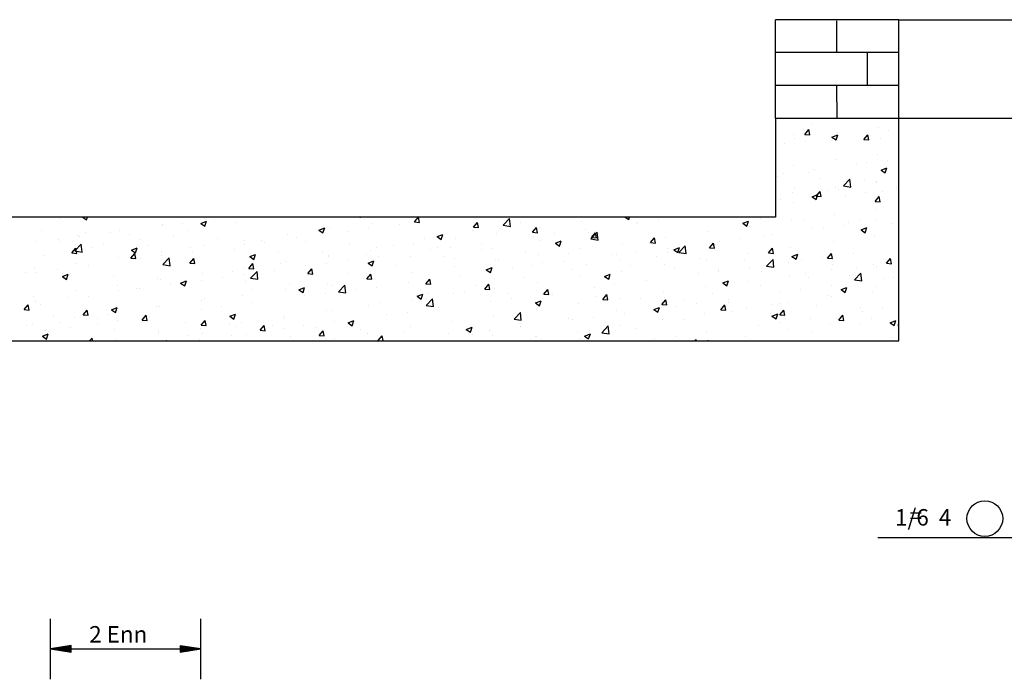
# Model space of a CAD drawing. Extents: x 44 to 878, y 52 to 533.
# Drawn here: x 185 to 305, y 246 to 326 of the extents above; entities that cross this region are included whole.
import ezdxf

# ---------------------------------------------------------------- set-up
doc = ezdxf.new("R2010")
doc.units = 0
doc.header["$LTSCALE"] = 10
doc.header["$MEASUREMENT"] = 0
doc.layers.get('0').update_dxf_attribs({"linetype": 'CONTINUOUS'})
doc.layers.get('DEFPOINTS').update_dxf_attribs({"linetype": 'CONTINUOUS'})
for name, color, linetype in [('000', 8, 'CONTINUOUS'), ('2X0', 2, 'CONTINUOUS'), ('3X0', 9, 'CONTINUOUS'), ('CONTORNO', 2, 'CONTINUOUS')]:
    doc.layers.add(name, color=color, linetype=linetype)
doc.styles.add('COTAS', font='ROMANS.shx')
doc.styles.add('TEXTO', font='ROMANS.shx')

# ---------------------------------------------------------------- blocks, each defined once
blk = doc.blocks.new('*X21')
at = {"color": 0}
for p, q in [((312.58, 262.63), (312.58, 262.63)), ((320.66, 262.23), (320.66, 262.23)), ((310.27, 261.33), (310.27, 261.33)), ((310.48, 260.89), (310.48, 260.89)), ((311.69, 261.35), (312.17, 261.93)), ((311.69, 261.35), (312.29, 261.3)), ((312.29, 261.3), (312.17, 261.93)), ((315, 261.02), (315.7, 261.29)), ((315, 261.02), (315.5, 260.68)), ((315.5, 260.68), (315.7, 261.29)), ((315.53, 261.01), (315.53, 261.01)), ((315.6, 261.11), (315.6, 261.11)), ((315.61, 261.59), (315.61, 261.59)), ((318.86, 260.72), (319.34, 261.3)), ((319.46, 260.67), (319.34, 261.3)), ((320.94, 260.88), (320.94, 260.88)), ((321.85, 261.84), (321.85, 261.84)), ((309.24, 260.18), (309.24, 260.18)), ((311.75, 260.51), (311.75, 260.51)), ((318.86, 260.72), (319.46, 260.67)), ((320.54, 258.9), (320.54, 258.9)), ((310.36, 257.56), (310.36, 257.56)), ((315.49, 258.26), (315.49, 258.26)), ((317.99, 257.66), (317.99, 257.66)), ((319.22, 257.89), (319.22, 257.89)), ((321.72, 258.22), (321.72, 258.22)), ((308.32, 256.22), (308.32, 256.22)), ((309.12, 256.56), (309.12, 256.56)), ((312.16, 256.66), (312.16, 256.66)), ((312.9, 257.06), (312.9, 257.06)), ((320.97, 256.99), (321.67, 257.26)), ((320.97, 256.99), (321.46, 256.66)), ((321.47, 256.66), (321.67, 257.26)), ((313.66, 256), (313.66, 256)), ((315.37, 254.93), (315.37, 254.93)), ((316.39, 255.08), (317.17, 255.89)), ((316.39, 255.08), (317.28, 254.94)), ((317.28, 254.94), (317.17, 255.89)), ((319, 255.77), (319, 255.77)), ((320.39, 255.47), (320.39, 255.47)), ((320.42, 255.57), (320.42, 255.57)), ((310.23, 254.23), (310.23, 254.23)), ((310.43, 254.88), (310.43, 254.88)), ((312.57, 253.77), (313.27, 254.03)), ((312.57, 253.77), (313.06, 253.43)), ((313.06, 253.43), (313.27, 254.03)), ((313.08, 253.83), (313.56, 254.4)), ((313.08, 253.83), (313.67, 253.78)), ((313.68, 253.78), (313.56, 254.4)), ((314.56, 254.47), (314.56, 254.47)), ((315.77, 254.65), (315.77, 254.65)), ((316.59, 253.95), (316.59, 253.95)), ((319.09, 254.28), (319.09, 254.28)), ((320.25, 253.2), (320.73, 253.78)), ((320.85, 253.15), (320.73, 253.78)), ((321.1, 254.43), (321.1, 254.43)), ((322.88, 254.78), (322.88, 254.78)), ((308.73, 253.47), (308.73, 253.47)), ((310.27, 253.12), (310.27, 253.12)), ((320.25, 253.2), (320.85, 253.15)), ((315.25, 251.6), (315.25, 251.6)), ((320.3, 252.24), (320.3, 252.24)), ((221.28, 251.11), (221.28, 251.11)), ((223.96, 251.28), (224.4, 250.98)), ((224.4, 250.98), (224.5, 251.28)), ((233.58, 250.42), (233.58, 250.42)), ((233.61, 250.22), (233.61, 250.22)), ((236.11, 250.55), (236.11, 250.55)), ((238.28, 250.52), (238.98, 250.79)), ((238.28, 250.52), (238.77, 250.18)), ((238.72, 251.12), (238.72, 251.12)), ((238.77, 250.18), (238.98, 250.79)), ((239.9, 251.05), (239.9, 251.05)), ((242.59, 250.62), (242.59, 250.62)), ((257.63, 251.28), (257.68, 251.28)), ((257.68, 251.28), (257.68, 251.28)), ((259.02, 250.53), (259.02, 250.53)), ((262.48, 250.42), (262.48, 250.42)), ((264.22, 251.28), (264.22, 251.28)), ((264.26, 250.7), (264.74, 251.27)), ((264.26, 250.7), (264.85, 250.65)), ((264.85, 250.65), (264.74, 251.27)), ((268.79, 251.25), (268.79, 251.25)), ((271.43, 250.07), (271.91, 250.65)), ((272.03, 250.02), (271.91, 250.65)), ((275.03, 250.31), (275.81, 251.12)), ((275.03, 250.31), (275.92, 250.17)), ((275.92, 250.17), (275.81, 251.12)), ((277.17, 250.66), (277.17, 250.66)), ((284.61, 250.75), (284.61, 250.75)), ((289.88, 251.28), (290.29, 251.01)), ((290.29, 251.01), (290.38, 251.28)), ((291.23, 250.46), (291.23, 250.46)), ((291.38, 250.63), (291.38, 250.63)), ((293.88, 250.96), (293.88, 250.96)), ((304.16, 250.54), (304.86, 250.81)), ((304.16, 250.54), (304.66, 250.21)), ((304.66, 250.21), (304.86, 250.81)), ((304.92, 250.15), (304.92, 250.15)), ((306.33, 251.14), (306.33, 251.14)), ((310.11, 250.9), (310.11, 250.9)), ((311.67, 250.91), (311.67, 250.91)), ((316.46, 250.33), (316.46, 250.33)), ((317.01, 250.69), (317.01, 250.69)), ((318.38, 250.97), (318.38, 250.97)), ((320.25, 250.83), (320.25, 250.83)), ((322.34, 250.46), (322.34, 250.46)), ((218.97, 249.64), (218.97, 249.64)), ((223.34, 249.03), (223.34, 249.03)), ((224.31, 249.41), (224.31, 249.41)), ((227.29, 249.39), (227.29, 249.39)), ((228.39, 249.67), (228.39, 249.67)), ((229.65, 249.19), (229.65, 249.19)), ((234.99, 248.96), (234.99, 248.96)), ((236.76, 249.62), (236.76, 249.62)), ((248.84, 249.18), (248.84, 249.18)), ((252.65, 249.72), (253.35, 249.99)), ((252.65, 249.72), (253.14, 249.38)), ((253.14, 249.38), (253.35, 249.99)), ((253.97, 249.89), (253.97, 249.89)), ((256.19, 249.59), (256.19, 249.59)), ((258.69, 249.92), (258.69, 249.92)), ((267.02, 248.92), (267.72, 249.19)), ((267.02, 248.92), (267.52, 248.58)), ((267.52, 248.58), (267.72, 249.19)), ((271.34, 249.66), (271.34, 249.66)), ((271.43, 250.07), (272.03, 250.02)), ((274.28, 249.29), (274.28, 249.29)), ((278.6, 249.45), (279.08, 250.02)), ((278.6, 249.45), (279.2, 249.39)), ((278.77, 248.97), (278.77, 248.97)), ((279.2, 249.39), (279.08, 250.02)), ((279.48, 250.04), (279.48, 250.04)), ((281.27, 249.3), (281.27, 249.3)), ((285.06, 249.8), (285.06, 249.8)), ((285.4, 249.46), (285.4, 249.46)), ((285.7, 248.65), (286.48, 249.46)), ((285.77, 248.82), (286.26, 249.39)), ((286.37, 248.77), (286.26, 249.39)), ((286.59, 248.51), (286.48, 249.46)), ((299.87, 249.51), (299.87, 249.51)), ((306.71, 248.97), (306.71, 248.97)), ((307.64, 249.17), (307.64, 249.17)), ((312.55, 249.97), (312.55, 249.97)), ((313.96, 250), (313.96, 250)), ((318.53, 249.74), (319.23, 250.01)), ((318.53, 249.74), (319.03, 249.4)), ((319.03, 249.4), (319.23, 250.01)), ((320.18, 248.92), (320.18, 248.92)), ((218.2, 248.32), (218.2, 248.32)), ((221, 248.56), (221, 248.56)), ((221.08, 248.3), (221.08, 248.3)), ((222.99, 247.18), (223.77, 248)), ((223.5, 248.89), (223.5, 248.89)), ((223.88, 247.05), (223.77, 248)), ((226.42, 248.07), (226.42, 248.07)), ((230.93, 248.62), (230.93, 248.62)), ((231.76, 247.84), (231.76, 247.84)), ((238.59, 247.79), (238.59, 247.79)), ((240.32, 248.74), (240.32, 248.74)), ((243.58, 247.93), (243.58, 247.93)), ((243.64, 248.43), (243.64, 248.43)), ((245.66, 248.51), (245.66, 248.51)), ((246.09, 248.26), (246.09, 248.26)), ((249.87, 248.76), (249.87, 248.76)), ((251, 248.29), (251, 248.29)), ((256.34, 248.06), (256.34, 248.06)), ((261.68, 247.83), (261.68, 247.83)), ((264.1, 247.95), (264.1, 247.95)), ((265.51, 248.65), (265.51, 248.65)), ((269.23, 248.65), (269.23, 248.65)), ((272.45, 248.14), (272.45, 248.14)), ((279.57, 248.46), (279.57, 248.46)), ((281.39, 248.12), (282.09, 248.39)), ((281.39, 248.12), (281.89, 247.78)), ((281.89, 247.78), (282.09, 248.38)), ((285.7, 248.65), (286.59, 248.51)), ((285.77, 248.82), (286.37, 248.77)), ((289.54, 248.06), (289.54, 248.06)), ((292.95, 248.19), (293.43, 248.76)), ((292.95, 248.19), (293.54, 248.14)), ((293.54, 248.14), (293.43, 248.76)), ((294.73, 248.81), (294.73, 248.81)), ((296.37, 246.99), (297.15, 247.81)), ((297.26, 246.86), (297.15, 247.81)), ((300.12, 247.56), (300.6, 248.14)), ((300.72, 247.51), (300.6, 248.14)), ((300.88, 247.96), (300.88, 247.96)), ((301.35, 248.34), (301.35, 248.34)), ((303.85, 248.67), (303.85, 248.67)), ((315.13, 248.28), (315.13, 248.28)), ((219.27, 246.61), (219.27, 246.61)), ((222.61, 246.94), (223.09, 247.52)), ((222.61, 246.94), (223.21, 246.89)), ((222.99, 247.18), (223.88, 247.05)), ((223.21, 246.89), (223.09, 247.52)), ((225.1, 247.61), (225.1, 247.61)), ((229.78, 246.32), (230.26, 246.89)), ((229.87, 247.29), (230.57, 247.56)), ((229.87, 247.29), (230.37, 246.96)), ((230.38, 246.26), (230.26, 246.89)), ((230.37, 246.96), (230.57, 247.56)), ((233.46, 247.09), (233.46, 247.09)), ((233.48, 246.6), (233.48, 246.6)), ((237.09, 247.62), (237.09, 247.62)), ((237.27, 247.1), (237.27, 247.1)), ((242.43, 247.39), (242.43, 247.39)), ((244.24, 246.49), (244.94, 246.76)), ((244.74, 246.16), (244.94, 246.76)), ((247.77, 247.17), (247.77, 247.17)), ((253.11, 246.94), (253.11, 246.94)), ((253.84, 246.65), (253.84, 246.65)), ((253.85, 246.56), (253.85, 246.56)), ((258.45, 246.72), (258.45, 246.72)), ((258.9, 247.2), (258.9, 247.2)), ((259.68, 247.65), (259.68, 247.65)), ((266.16, 247.31), (266.16, 247.31)), ((267.01, 247.61), (267.01, 247.61)), ((268.67, 247.64), (268.67, 247.64)), ((272.35, 247.38), (272.35, 247.38)), ((273.74, 247.46), (273.74, 247.46)), ((277.69, 247.16), (277.69, 247.16)), ((279.35, 246.71), (279.35, 246.71)), ((283.03, 246.93), (283.03, 246.93)), ((284.49, 247.42), (284.49, 247.42)), ((288.37, 246.71), (288.37, 246.71)), ((288.75, 246.69), (288.75, 246.69)), ((291.25, 247.01), (291.25, 247.01)), ((295.04, 247.51), (295.04, 247.51)), ((295.05, 246.96), (295.05, 246.96)), ((295.76, 247.32), (296.46, 247.58)), ((295.76, 247.32), (296.26, 246.98)), ((296.26, 246.98), (296.46, 247.58)), ((296.37, 246.99), (297.26, 246.86)), ((300.12, 247.56), (300.72, 247.51)), ((304.8, 246.82), (304.8, 246.82)), ((307.29, 246.94), (307.77, 247.51)), ((307.29, 246.94), (307.89, 246.88)), ((307.89, 246.88), (307.77, 247.51)), ((309.99, 247.57), (309.99, 247.57)), ((310.13, 246.51), (310.83, 246.78)), ((310.13, 246.51), (310.63, 246.18)), ((310.63, 246.18), (310.83, 246.78)), ((314.46, 246.31), (314.95, 246.88)), ((315.06, 246.25), (314.95, 246.88)), ((317.62, 246.89), (317.62, 246.89)), ((223.21, 245.7), (223.21, 245.7)), ((224.66, 245.44), (224.66, 245.44)), ((228.27, 246.34), (228.27, 246.34)), ((229.78, 246.32), (230.38, 246.26)), ((230.98, 246.28), (230.98, 246.28)), ((233.67, 245.53), (234.44, 246.34)), ((233.67, 245.53), (234.55, 245.39)), ((234.56, 245.39), (234.44, 246.34)), ((236.95, 245.69), (237.44, 246.26)), ((236.95, 245.69), (237.55, 245.64)), ((237.55, 245.64), (237.44, 246.26)), ((244.13, 245.06), (244.61, 245.64)), ((244.24, 246.49), (244.74, 246.16)), ((244.72, 245.01), (244.61, 245.64)), ((248.01, 245.65), (248.01, 245.65)), ((248.72, 245.85), (248.72, 245.85)), ((253.56, 245.65), (253.56, 245.65)), ((256.06, 245.98), (256.06, 245.98)), ((258.62, 245.69), (259.32, 245.96)), ((258.62, 245.69), (259.11, 245.36)), ((259.11, 245.36), (259.32, 245.96)), ((259.85, 246.48), (259.85, 246.48)), ((262.07, 245.46), (262.07, 245.46)), ((263.79, 246.49), (263.79, 246.49)), ((267.9, 246.46), (267.9, 246.46)), ((269.11, 245.32), (269.11, 245.32)), ((269.12, 246.27), (269.12, 246.27)), ((274.16, 245.96), (274.16, 245.96)), ((274.46, 246.04), (274.46, 246.04)), ((278.64, 245.36), (278.64, 245.36)), ((279.8, 245.81), (279.8, 245.81)), ((282.43, 245.85), (282.43, 245.85)), ((285.14, 245.59), (285.14, 245.59)), ((289.22, 245.96), (289.22, 245.96)), ((290.48, 245.36), (290.48, 245.36)), ((293.71, 246.48), (293.71, 246.48)), ((294.61, 245.48), (294.61, 245.48)), ((299.04, 246.26), (299.04, 246.26)), ((299.75, 246.18), (299.75, 246.18)), ((304.38, 246.03), (304.38, 246.03)), ((307.05, 245.34), (307.83, 246.15)), ((307.05, 245.34), (307.94, 245.2)), ((307.94, 245.2), (307.83, 246.15)), ((309.72, 245.8), (309.72, 245.8)), ((311.33, 246.06), (311.33, 246.06)), ((313.83, 246.39), (313.83, 246.39)), ((314.46, 246.31), (315.06, 246.26)), ((315.06, 245.58), (315.06, 245.58)), ((320.05, 245.59), (320.05, 245.59)), ((320.4, 245.35), (320.4, 245.35)), ((321.64, 245.68), (322.12, 246.25)), ((321.64, 245.68), (322.24, 245.63)), ((322.24, 245.63), (322.12, 246.25)), ((216.98, 244.56), (216.98, 244.56)), ((218.08, 244.99), (218.08, 244.99)), ((218.37, 244.62), (218.37, 244.62)), ((220.87, 244.95), (220.87, 244.95)), ((221.47, 244.07), (222.17, 244.34)), ((221.97, 243.73), (222.17, 244.34)), ((222.32, 244.33), (222.32, 244.33)), ((238.47, 244.46), (238.47, 244.46)), ((242.18, 244.65), (242.18, 244.65)), ((243.45, 244.32), (243.45, 244.32)), ((243.52, 245.1), (243.52, 245.1)), ((244.13, 245.06), (244.72, 245.01)), ((244.34, 243.87), (245.12, 244.69)), ((245.23, 243.74), (245.12, 244.69)), ((247.24, 244.82), (247.24, 244.82)), ((251.3, 244.43), (251.78, 245.01)), ((251.3, 244.43), (251.9, 244.38)), ((251.9, 244.38), (251.78, 245.01)), ((256.24, 244.46), (256.24, 244.46)), ((258.47, 243.81), (258.95, 244.38)), ((259.07, 243.75), (258.95, 244.38)), ((263.97, 244.62), (263.97, 244.62)), ((269.82, 244.19), (269.82, 244.19)), ((272.99, 244.89), (273.69, 245.16)), ((272.99, 244.89), (273.48, 244.56)), ((273.48, 244.56), (273.69, 245.16)), ((276.14, 245.03), (276.14, 245.03)), ((283.39, 244.96), (283.39, 244.96)), ((287.36, 244.09), (288.06, 244.36)), ((287.86, 243.75), (288.06, 244.36)), ((289.42, 244.73), (289.42, 244.73)), ((295.81, 245.14), (295.81, 245.14)), ((298.72, 244.4), (298.72, 244.4)), ((301.15, 244.91), (301.15, 244.91)), ((301.22, 244.73), (301.22, 244.73)), ((305.01, 245.23), (305.01, 245.23)), ((306.49, 244.69), (306.49, 244.69)), ((309.87, 244.24), (309.87, 244.24)), ((311.83, 244.46), (311.83, 244.46)), ((315, 244.95), (315, 244.95)), ((317.17, 244.24), (317.17, 244.24)), ((317.72, 243.68), (318.5, 244.5)), ((317.96, 245), (317.96, 245)), ((318.61, 243.55), (318.5, 244.5)), ((221.47, 244.07), (221.97, 243.73)), ((227.66, 244.1), (227.66, 244.1)), ((228.14, 243.01), (228.14, 243.01)), ((233, 243.88), (233, 243.88)), ((233.34, 243.76), (233.34, 243.76)), ((234.64, 243.16), (234.64, 243.16)), ((235.84, 243.27), (236.54, 243.54)), ((235.84, 243.27), (236.34, 242.93)), ((236.34, 242.93), (236.54, 243.54)), ((236.35, 243.65), (236.35, 243.65)), ((238.33, 243.65), (238.33, 243.65)), ((240.95, 243.99), (240.95, 243.99)), ((243.67, 243.43), (243.67, 243.43)), ((244.34, 243.87), (245.23, 243.74)), ((249.01, 243.2), (249.01, 243.2)), ((250.41, 243.46), (250.41, 243.46)), ((253.73, 243.23), (253.73, 243.23)), ((254.35, 242.98), (254.35, 242.98)), ((255.01, 242.22), (255.79, 243.03)), ((255.9, 242.08), (255.79, 243.03)), ((258.47, 243.81), (259.07, 243.75)), ((258.78, 243.87), (258.78, 243.87)), ((263.53, 243.37), (263.53, 243.37)), ((265.64, 243.18), (266.13, 243.75)), ((265.64, 243.18), (266.24, 243.13)), ((266.04, 243.7), (266.04, 243.7)), ((266.24, 243.13), (266.13, 243.75)), ((271.72, 242.96), (271.72, 242.96)), ((272.82, 242.55), (273.3, 243.13)), ((273.41, 242.5), (273.3, 243.13)), ((277.55, 243.96), (277.55, 243.96)), ((279.23, 243.38), (279.23, 243.38)), ((284.37, 244.09), (284.37, 244.09)), ((287.36, 244.09), (287.86, 243.75)), ((288.62, 243.07), (288.62, 243.07)), ((292.41, 243.57), (292.41, 243.57)), ((301.73, 243.29), (302.43, 243.56)), ((301.73, 243.29), (302.23, 242.95)), ((302.23, 242.95), (302.43, 243.56)), ((304.68, 243.49), (304.68, 243.49)), ((306.3, 243), (306.3, 243)), ((312.13, 244), (312.13, 244)), ((314.99, 242.94), (314.99, 242.94)), ((317.72, 243.68), (318.61, 243.55)), ((321.3, 243.78), (321.3, 243.78)), ((322.51, 244.01), (322.51, 244.01)), ((223.09, 242.37), (223.09, 242.37)), ((228.34, 242.33), (228.34, 242.33)), ((230.52, 242.65), (230.52, 242.65)), ((230.85, 242.66), (230.85, 242.66)), ((243.4, 241.77), (243.4, 241.77)), ((244.58, 242.46), (244.58, 242.46)), ((248.6, 242.52), (248.6, 242.52)), ((250.21, 242.47), (250.91, 242.74)), ((250.21, 242.47), (250.71, 242.13)), ((250.71, 242.13), (250.91, 242.74)), ((253.43, 242.04), (253.43, 242.04)), ((255.01, 242.22), (255.9, 242.08)), ((257.22, 242.53), (257.22, 242.53)), ((259.69, 242.75), (259.69, 242.75)), ((264.58, 241.67), (265.29, 241.93)), ((265.03, 242.53), (265.03, 242.53)), ((265.08, 241.33), (265.29, 241.93)), ((265.89, 241.96), (265.89, 241.96)), ((268.99, 241.99), (268.99, 241.99)), ((270.36, 242.3), (270.36, 242.3)), ((272.82, 242.55), (273.41, 242.5)), ((274.04, 242.63), (274.04, 242.63)), ((275.7, 242.07), (275.7, 242.07)), ((279.8, 241.91), (279.8, 241.91)), ((279.99, 241.92), (280.47, 242.5)), ((279.99, 241.92), (280.59, 241.87)), ((280.59, 241.87), (280.47, 242.5)), ((281.04, 241.85), (281.04, 241.85)), ((286.11, 242.74), (286.11, 242.74)), ((287.16, 241.3), (287.64, 241.87)), ((287.76, 241.24), (287.64, 241.87)), ((294.49, 242.15), (294.49, 242.15)), ((299.62, 242.85), (299.62, 242.85)), ((300.47, 242), (300.47, 242)), ((308.7, 242.12), (308.7, 242.12)), ((311.2, 242.45), (311.2, 242.45)), ((314.53, 241.8), (314.53, 241.8)), ((316.1, 242.49), (316.8, 242.76)), ((316.1, 242.49), (316.6, 242.15)), ((316.6, 242.15), (316.8, 242.76)), ((319.93, 242.26), (319.93, 242.26)), ((320.36, 242.81), (320.36, 242.81)), ((216.82, 240.05), (217.31, 240.62)), ((217.42, 240), (217.31, 240.62)), ((217.96, 241.66), (217.96, 241.66)), ((218.24, 241), (218.24, 241)), ((218.85, 240.65), (218.85, 240.65)), ((222.03, 241.5), (222.03, 241.5)), ((224.68, 241.65), (224.68, 241.65)), ((238.35, 241.13), (238.35, 241.13)), ((238.74, 241.45), (238.74, 241.45)), ((244.61, 240.87), (244.61, 240.87)), ((250.93, 241.71), (250.93, 241.71)), ((258.66, 240.54), (258.66, 240.54)), ((260.06, 240.96), (260.06, 240.96)), ((263.85, 241.29), (263.85, 241.29)), ((264.58, 241.67), (265.08, 241.33)), ((265.68, 240.56), (266.46, 241.38)), ((265.68, 240.56), (266.57, 240.43)), ((266.57, 240.43), (266.46, 241.38)), ((273.51, 241.08), (273.51, 241.08)), ((276.01, 241.41), (276.01, 241.41)), ((278.96, 240.86), (279.66, 241.13)), ((278.96, 240.86), (279.45, 240.53)), ((279.45, 240.53), (279.66, 241.13)), ((284.24, 240.76), (284.24, 240.76)), ((286.38, 241.62), (286.38, 241.62)), ((287.16, 241.3), (287.76, 241.24)), ((289.3, 241.4), (289.3, 241.4)), ((291.72, 241.4), (291.72, 241.4)), ((294.33, 240.67), (294.82, 241.24)), ((294.33, 240.67), (294.93, 240.62)), ((294.64, 241), (294.64, 241)), ((294.93, 240.62), (294.82, 241.24)), ((297.05, 241.17), (297.05, 241.17)), ((298.59, 240.79), (298.59, 240.79)), ((301.51, 240.04), (301.99, 240.62)), ((302.1, 239.99), (301.99, 240.61)), ((302.38, 241.28), (302.38, 241.28)), ((302.39, 240.95), (302.39, 240.95)), ((307.73, 240.72), (307.73, 240.72)), ((308.7, 240.8), (308.7, 240.8)), ((309.75, 240.91), (309.75, 240.91)), ((314.88, 241.62), (314.88, 241.62)), ((216.82, 240.05), (217.42, 240)), ((224, 239.42), (224.48, 240)), ((224, 239.42), (224.59, 239.37)), ((224.59, 239.37), (224.48, 240)), ((227.08, 239.45), (227.08, 239.45)), ((227.44, 240.04), (228.14, 240.31)), ((227.44, 240.04), (227.94, 239.71)), ((227.94, 239.71), (228.14, 240.31)), ((228.02, 239.68), (228.02, 239.68)), ((231.17, 238.79), (231.65, 239.37)), ((231.77, 238.74), (231.65, 239.37)), ((232.91, 240.45), (232.91, 240.45)), ((233.22, 240.43), (233.22, 240.43)), ((238.32, 240.05), (238.32, 240.05)), ((240.82, 240.38), (240.82, 240.38)), ((241.81, 239.24), (242.51, 239.51)), ((242.31, 238.91), (242.51, 239.51)), ((253.61, 239.9), (253.61, 239.9)), ((254.23, 239.96), (254.23, 239.96)), ((260.9, 239.42), (260.9, 239.42)), ((263.41, 239.75), (263.41, 239.75)), ((267.19, 240.25), (267.19, 240.25)), ((276.36, 238.91), (277.13, 239.72)), ((277.24, 238.77), (277.13, 239.72)), ((279.11, 240.05), (279.11, 240.05)), ((288.81, 240), (288.81, 240)), ((289.77, 239.63), (289.77, 239.63)), ((293.33, 240.06), (294.03, 240.33)), ((293.33, 240.06), (293.82, 239.73)), ((293.83, 239.73), (294.03, 240.33)), ((296.09, 240.46), (296.09, 240.46)), ((299.5, 239.52), (299.5, 239.52)), ((301.51, 240.04), (302.1, 239.99)), ((302.87, 239.8), (302.87, 239.8)), ((304.55, 240.16), (304.55, 240.16)), ((307.7, 239.26), (308.4, 239.53)), ((308.2, 238.93), (308.4, 239.53)), ((308.68, 239.41), (309.16, 239.99)), ((308.68, 239.41), (309.28, 239.36)), ((309.28, 239.36), (309.16, 239.99)), ((313.07, 240.5), (313.07, 240.5)), ((315.85, 238.79), (316.33, 239.36)), ((316.45, 238.73), (316.33, 239.36)), ((318.41, 240.27), (318.41, 240.27)), ((318.67, 239.83), (318.67, 239.83)), ((321.18, 240.16), (321.18, 240.16)), ((217.84, 238.34), (217.84, 238.34)), ((220.37, 239.22), (220.37, 239.22)), ((221.25, 238.45), (221.25, 238.45)), ((222.97, 239.04), (222.97, 239.04)), ((225.71, 238.99), (225.71, 238.99)), ((225.71, 238.39), (225.71, 238.39)), ((228.22, 238.72), (228.22, 238.72)), ((231.05, 238.77), (231.05, 238.77)), ((231.17, 238.79), (231.77, 238.74)), ((232, 239.22), (232, 239.22)), ((236.39, 238.54), (236.39, 238.54)), ((238.34, 238.17), (238.82, 238.74)), ((238.34, 238.17), (238.94, 238.11)), ((238.94, 238.11), (238.82, 238.74)), ((241.73, 238.32), (241.73, 238.32)), ((241.81, 239.24), (242.31, 238.91)), ((243.28, 238.45), (243.28, 238.45)), ((248.4, 238.96), (248.4, 238.96)), ((248.47, 239.19), (248.47, 239.19)), ((254.59, 238.59), (254.59, 238.59)), ((256.18, 238.44), (256.88, 238.71)), ((256.18, 238.44), (256.68, 238.1)), ((256.68, 238.1), (256.88, 238.71)), ((268.87, 238.66), (268.87, 238.66)), ((273.92, 239.3), (273.92, 239.3)), ((276.36, 238.91), (277.24, 238.77)), ((282.97, 239), (282.97, 239)), ((283.48, 238.8), (283.48, 238.8)), ((285.99, 239.13), (285.99, 239.13)), ((294.37, 238.82), (294.37, 238.82)), ((297.03, 238.8), (297.03, 238.8)), ((306.07, 238.17), (306.07, 238.17)), ((307.7, 239.26), (308.2, 238.93)), ((308.57, 238.5), (308.57, 238.5)), ((312.36, 239), (312.36, 239)), ((314.76, 238.29), (314.76, 238.29)), ((315.85, 238.79), (316.45, 238.73)), ((318.35, 238.31), (318.35, 238.31)), ((319.81, 238.93), (319.81, 238.93)), ((322.07, 238.46), (322.77, 238.73)), ((322.07, 238.46), (322.57, 238.13)), ((322.57, 238.13), (322.77, 238.73)), ((323.02, 238.16), (323.11, 238.26)), ((323.02, 238.16), (323.11, 238.15)), ((217.14, 238.1), (217.14, 238.1)), ((219.04, 236.82), (219.74, 237.09)), ((219.4, 237.56), (219.4, 237.56)), ((219.54, 236.48), (219.74, 237.09)), ((222.48, 237.88), (222.48, 237.88)), ((227.82, 237.65), (227.82, 237.65)), ((233.09, 237.1), (233.09, 237.1)), ((233.16, 237.43), (233.16, 237.43)), ((236.73, 236.95), (236.73, 236.95)), ((238.23, 237.81), (238.23, 237.81)), ((238.5, 237.2), (238.5, 237.2)), ((242.56, 237.95), (242.56, 237.95)), ((243.83, 236.97), (243.83, 236.97)), ((245.51, 237.54), (246, 238.11)), ((245.51, 237.54), (246.11, 237.49)), ((246.11, 237.49), (246, 238.11)), ((247.06, 238.09), (247.06, 238.09)), ((248.3, 237.76), (248.3, 237.76)), ((250.8, 238.09), (250.8, 238.09)), ((252.4, 237.87), (252.4, 237.87)), ((252.69, 236.91), (253.17, 237.49)), ((253.28, 236.86), (253.17, 237.49)), ((257.74, 237.64), (257.74, 237.64)), ((258.54, 237.21), (258.54, 237.21)), ((263.08, 237.42), (263.08, 237.42)), ((263.73, 237.96), (263.73, 237.96)), ((268.42, 237.19), (268.42, 237.19)), ((270.55, 237.64), (271.25, 237.91)), ((270.55, 237.64), (271.05, 237.3)), ((270.88, 237.14), (270.88, 237.14)), ((271.05, 237.3), (271.25, 237.91)), ((271.31, 236.99), (271.31, 236.99)), ((273.38, 237.47), (273.38, 237.47)), ((273.75, 236.96), (273.75, 236.96)), ((277.14, 237.99), (277.14, 237.99)), ((277.17, 237.97), (277.17, 237.97)), ((284.12, 237.43), (284.12, 237.43)), ((284.93, 236.84), (285.63, 237.11)), ((285.42, 236.5), (285.63, 237.11)), ((287.03, 237.25), (287.81, 238.07)), ((287.03, 237.25), (287.92, 237.12)), ((287.92, 237.12), (287.81, 238.07)), ((289.17, 238.07), (289.17, 238.07)), ((291.2, 237.8), (291.2, 237.8)), ((299.75, 237.34), (299.75, 237.34)), ((309.63, 237.58), (309.63, 237.58)), ((312.52, 237.3), (312.52, 237.3)), ((219.04, 236.82), (219.54, 236.48)), ((224.79, 236.28), (225.1, 236.6)), ((225.14, 236.28), (225.1, 236.6)), ((227.9, 236.35), (227.9, 236.35)), ((234.1, 236.28), (234.11, 236.28)), ((234.11, 236.28), (234.11, 236.28)), ((238.19, 236.43), (238.19, 236.43)), ((241.98, 236.93), (241.98, 236.93)), ((249.17, 236.75), (249.17, 236.75)), ((252.69, 236.91), (253.28, 236.86)), ((253.49, 236.57), (253.49, 236.57)), ((254.51, 236.52), (254.51, 236.52)), ((259.85, 236.3), (259.85, 236.3)), ((259.86, 236.28), (260.34, 236.86)), ((259.86, 236.28), (259.91, 236.28)), ((260.45, 236.28), (260.34, 236.86)), ((264.56, 236.31), (264.56, 236.31)), ((278.99, 236.73), (278.99, 236.73)), ((279.09, 236.74), (279.09, 236.74)), ((284.43, 236.51), (284.43, 236.51)), ((284.93, 236.84), (285.42, 236.5)), ((285.37, 236.8), (285.37, 236.8)), ((289.77, 236.29), (289.77, 236.29)), ((293.46, 236.51), (293.46, 236.51)), ((295.96, 236.84), (295.96, 236.84)), ((298.35, 236.28), (298.48, 236.41)), ((298.49, 236.28), (298.48, 236.41)), ((299.93, 236.28), (300, 236.31)), ((299.99, 236.28), (300, 236.31)), ((304.43, 236.83), (304.43, 236.83)), ((306.68, 236.3), (306.68, 236.3)), ((322.33, 236.72), (322.33, 236.72))]:
    blk.add_line(p, q, dxfattribs=at)
blk = doc.blocks.new('*X31')
at = {"color": 0}
for p, q in [((151.06, 413.75), (151.15, 413.84)), ((151.06, 413.57), (151.3, 413.82)), ((151.06, 413.22), (151.3, 413.46)), ((151.06, 413.4), (151.13, 413.46)), ((151.09, 413.08), (151.48, 413.46)), ((151.13, 413.46), (151.46, 413.79)), ((151.3, 413.46), (151.61, 413.77)), ((151.3, 413.11), (151.66, 413.46)), ((151.48, 413.46), (151.76, 413.75)), ((151.51, 413.14), (151.83, 413.46)), ((151.66, 413.46), (151.92, 413.72)), ((151.72, 413.17), (152.01, 413.46)), ((151.83, 413.46), (152.07, 413.7)), ((151.93, 413.21), (152.19, 413.46)), ((152.01, 413.46), (152.22, 413.67)), ((152.14, 413.24), (152.36, 413.46)), ((152.19, 413.46), (152.37, 413.65)), ((152.35, 413.27), (152.54, 413.46)), ((152.36, 413.46), (152.53, 413.63)), ((152.54, 413.46), (152.68, 413.6)), ((152.56, 413.3), (152.72, 413.46)), ((152.72, 413.46), (152.83, 413.58)), ((152.77, 413.34), (152.89, 413.46)), ((152.89, 413.46), (152.99, 413.56)), ((152.98, 413.37), (153.07, 413.46)), ((153.07, 413.46), (153.14, 413.53)), ((153.18, 413.4), (153.25, 413.46)), ((153.25, 413.46), (153.29, 413.51)), ((153.39, 413.43), (153.42, 413.46)), ((153.42, 413.46), (153.45, 413.49))]:
    blk.add_line(p, q, dxfattribs=at)
blk = doc.blocks.new('FLECHITA')
at = {"layer": '000'}
for p, q in [((-2.53, 0.39), (-2.53, -0.39)), ((0, 0), (-2.53, 0))]:
    blk.add_line(p, q, dxfattribs=at)
at = {"layer": 'CONTORNO', "color": 6}
for points in [[(0, 0), (-2.53, 0.39)], [(-2.53, -0.39), (0, 0)]]:
    blk.add_lwpolyline(points, dxfattribs=at)
at = {"layer": '000'}
blk.add_blockref('*X31', (-153.59, -413.46), dxfattribs=at)

msp = doc.modelspace()

# ---------------------------------------------------------------- linework, layer by layer
at = {"layer": '2X0'}
for p, q in [((291.77865, 326.21159), (276.77865, 326.21159)), ((276.77865, 314.21159), (276.77865, 326.21159)), ((284.25904, 322.21159), (284.24954, 326.0883)), ((291.77865, 314.21159), (291.77865, 326.21159)), ((291.77865, 322.21159), (276.77865, 322.21159)), ((287.99944, 318.2155), (287.99944, 322.27888)), ((291.77865, 318.21159), (276.77865, 318.21159)), ((284.27865, 314.21159), (284.26885, 318.21159)), ((291.77865, 314.21159), (276.77865, 314.21159))]:
    msp.add_line(p, q, dxfattribs=at)
at = {"layer": '2X0', "color": 4}
for p, q in [((276.77865, 314.21159), (276.77865, 302.21159)), ((291.77865, 287.21159), (291.77865, 314.21159)), ((353.77865, 314.21159), (291.77865, 314.21159)), ((276.77865, 302.21159), (106.77865, 302.21159)), ((124.77865, 287.21159), (291.77865, 287.21159))]:
    msp.add_line(p, q, dxfattribs=at)
at = {"layer": '3X0'}
for p, q in [((291.77865, 326.21159), (320.49855, 326.21159)), ((311.41732, 263.26836), (289.25411, 263.26836)), ((188.66952, 246.06529), (188.66952, 253.39913)), ((206.96318, 246.06529), (206.96318, 253.39913)), ((188.66952, 249.75761), (206.96318, 249.75761))]:
    msp.add_line(p, q, dxfattribs=at)
msp.add_circle((302.24036, 265.59023), 2.17215, dxfattribs=at)
at = {"layer": 'DEFPOINTS', "color": 0, "linetype": 'ByBlock'}
for p in [(276.74975, 326.0883), (291.74934, 326.0883), (291.74934, 326.0883)]:
    msp.add_point(p, dxfattribs=at)

# ---------------------------------------------------------------- block references
at = {"layer": '2X0'}
for p, rotation in [((188.66952, 249.75761), 180.1951321275519), ((206.96318, 249.75761), 0.45136436324071)]:
    msp.add_blockref('FLECHITA', p, dxfattribs=dict(at, rotation=rotation))
at = {"layer": '3X0', "color": 7}
msp.add_blockref('*X21', (-31.33508, 50.93194), dxfattribs=at)

# ---------------------------------------------------------------- texts
at = {"layer": '2X0'}
for s, style, p in [('1/6  4', 'TEXTO', (291.33191, 264.74591)), ('=', 'COTAS', (293.09365, 264.94581)), ('2 Enn', 'TEXTO', (193.3916, 250.53189))]:
    msp.add_text(s, height=2, dxfattribs=dict(at, style=style)).set_placement(p)

doc.saveas('drawing.dxf')
